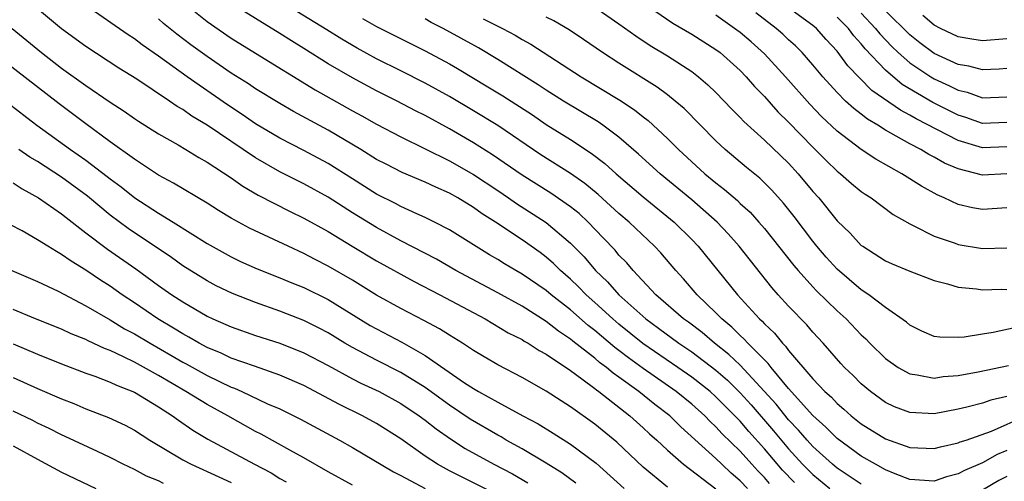
# Model space of a CAD drawing. Units: inches. Extents: x 2511000 to 2512116, y 1497000 to 1500000.
# Drawn here: x 2511402 to 2511483, y 1498256 to 1498294 of the extents above; entities that cross this region are included whole.
import ezdxf

# ---------------------------------------------------------------- set-up
doc = ezdxf.new("R2010")
doc.units = ezdxf.units.IN
doc.header["$MEASUREMENT"] = 0
doc.layers.add('LD25111497_2ft', color=93, linetype='Continuous')

msp = doc.modelspace()

# ---------------------------------------------------------------- linework, layer by layer
at = {"layer": 'LD25111497_2ft'}
for points, elevation in [([(2511451, 1498296.513), (2511455.444, 1498293.444), (2511457, 1498292.517), (2511459, 1498291.258), (2511459.348, 1498291), (2511461, 1498289.516), (2511461.501, 1498289), (2511462.192, 1498288.192), (2511463, 1498287.364), (2511464.122, 1498286.121), (2511465, 1498285.262), (2511467, 1498283.197), (2511468.097, 1498282.097), (2511469, 1498281.218), (2511469.285, 1498281), (2511470.197, 1498280.196), (2511471, 1498279.529), (2511471.309, 1498279.309), (2511471.807, 1498279), (2511473.631, 1498277.631), (2511475, 1498276.847), (2511475.276, 1498276.724), (2511477, 1498275.846), (2511478.75, 1498275.25), (2511479, 1498275.153), (2511481, 1498274.829), (2511483, 1498274.871)], 8922), ([(2511471, 1498255.344), (2511469, 1498256.681), (2511468.609, 1498257), (2511467, 1498258.465), (2511466.518, 1498259), (2511465.824, 1498259.824), (2511465, 1498260.679), (2511463.967, 1498261.968), (2511461, 1498265.189), (2511460.074, 1498266.074), (2511458.885, 1498267), (2511457.871, 1498267.871), (2511456.729, 1498268.729), (2511456.338, 1498269), (2511454.055, 1498271), (2511452.168, 1498273), (2511451.635, 1498273.634), (2511451, 1498274.274), (2511450.673, 1498274.674), (2511449.708, 1498275.708), (2511448.454, 1498277), (2511447.704, 1498277.704), (2511447, 1498278.263), (2511445.378, 1498279.379), (2511443, 1498280.867), (2511440.559, 1498282.559), (2511439, 1498283.547), (2511437, 1498284.701), (2511435, 1498285.793), (2511434.2, 1498286.2), (2511432.706, 1498287), (2511431, 1498287.848), (2511429, 1498288.903), (2511427, 1498290.077), (2511425, 1498291.338), (2511423.965, 1498291.965), (2511423, 1498292.591), (2511419, 1498295.068)], 8936), ([(2511461.61, 1498255), (2511461, 1498255.642), (2511460.272, 1498256.272), (2511459.482, 1498257), (2511459, 1498257.469), (2511456.104, 1498260.104), (2511455.194, 1498261), (2511453.947, 1498261.947), (2511452.64, 1498263), (2511451, 1498264.196), (2511450.519, 1498264.519), (2511449.967, 1498265), (2511449.405, 1498265.405), (2511449, 1498265.759), (2511447.18, 1498267.18), (2511447, 1498267.34), (2511445.998, 1498267.998), (2511445, 1498268.804), (2511443, 1498270.058), (2511441, 1498271.157), (2511437.542, 1498273), (2511435.935, 1498273.935), (2511433, 1498275.462), (2511431, 1498276.552), (2511429, 1498277.773), (2511427, 1498279.062), (2511425, 1498280.169), (2511423, 1498281.156), (2511421, 1498282.299), (2511417, 1498285.01), (2511415.756, 1498285.756), (2511415, 1498286.293), (2511414.548, 1498286.548), (2511413.902, 1498287), (2511411.201, 1498288.798), (2511409.724, 1498289.724), (2511407, 1498291.503), (2511405, 1498292.957), (2511403, 1498294.62)], 8944), ([(2511463.422, 1498255.422), (2511463, 1498255.914), (2511462.463, 1498256.463), (2511461.967, 1498257), (2511461, 1498258.08), (2511459.519, 1498259.519), (2511459, 1498260.102), (2511458.534, 1498260.533), (2511458.086, 1498261), (2511457, 1498261.965), (2511455.723, 1498263), (2511453, 1498264.902), (2511451.78, 1498265.78), (2511451, 1498266.395), (2511450.648, 1498266.648), (2511449, 1498268.046), (2511448.458, 1498268.457), (2511447, 1498269.748), (2511445.409, 1498271), (2511445, 1498271.355), (2511443, 1498272.708), (2511442.477, 1498273), (2511441.552, 1498273.551), (2511441, 1498273.903), (2511440.306, 1498274.306), (2511437, 1498276.359), (2511435.772, 1498277), (2511435, 1498277.38), (2511434.317, 1498277.683), (2511433, 1498278.303), (2511432.55, 1498278.55), (2511431, 1498279.322), (2511429, 1498280.569), (2511427, 1498281.847), (2511425, 1498282.91), (2511423, 1498283.929), (2511421, 1498285.125), (2511419.889, 1498285.889), (2511418.683, 1498286.683), (2511415.347, 1498289), (2511413, 1498290.694), (2511411.645, 1498291.645), (2511411, 1498292.145), (2511410.478, 1498292.478), (2511407, 1498294.881)], 8942), ([(2511415.23, 1498295), (2511417, 1498293.559), (2511419, 1498292.196), (2511421, 1498290.95), (2511425.93, 1498287.93), (2511429, 1498286.191), (2511429.778, 1498285.778), (2511431, 1498285.097), (2511433, 1498284.034), (2511437, 1498282.075), (2511439, 1498280.938), (2511441, 1498279.606), (2511441.892, 1498279), (2511442.539, 1498278.539), (2511445, 1498276.978), (2511447, 1498275.274), (2511448.12, 1498274.12), (2511449.065, 1498273), (2511450.062, 1498272.062), (2511450.99, 1498271), (2511453.21, 1498269), (2511454.252, 1498268.252), (2511455.933, 1498267), (2511457, 1498266.279), (2511459, 1498264.758), (2511459.943, 1498263.943), (2511461, 1498262.91), (2511461.908, 1498261.908), (2511463.764, 1498259.764), (2511465, 1498258.273), (2511466.149, 1498257), (2511467, 1498256.147), (2511468.397, 1498255)], 8938), ([(2511483, 1498258.123), (2511482.207, 1498257.793), (2511481, 1498257.116), (2511479.511, 1498256.489), (2511479, 1498256.21), (2511478.037, 1498255.963), (2511477, 1498255.615), (2511475, 1498255.75), (2511473.793, 1498256.207), (2511473, 1498256.538), (2511472.167, 1498257), (2511471, 1498257.678), (2511469, 1498259.135), (2511468.072, 1498260.072), (2511467, 1498261.028), (2511465, 1498263.255), (2511463.556, 1498265), (2511463.324, 1498265.324), (2511463, 1498265.632), (2511461.648, 1498267), (2511461.345, 1498267.345), (2511461, 1498267.647), (2511460.321, 1498268.321), (2511459.483, 1498269), (2511459, 1498269.51), (2511457.459, 1498271), (2511456.324, 1498272.324), (2511455.696, 1498273), (2511454.45, 1498274.45), (2511453.93, 1498275), (2511451.83, 1498277), (2511451, 1498277.707), (2511449.286, 1498279.286), (2511448.191, 1498280.191), (2511447.006, 1498281.006), (2511444.563, 1498282.562), (2511441, 1498284.966), (2511439, 1498286.2), (2511437, 1498287.372), (2511435, 1498288.486), (2511433, 1498289.504), (2511431, 1498290.498), (2511429.38, 1498291.38), (2511428.116, 1498292.116), (2511426.877, 1498292.877), (2511424.405, 1498294.405)], 8934), ([(2511449, 1498294.744), (2511451, 1498293.379), (2511452.378, 1498292.379), (2511453.581, 1498291.581), (2511455, 1498290.724), (2511457, 1498289.43), (2511457.569, 1498289), (2511458.345, 1498288.345), (2511459, 1498287.693), (2511460.318, 1498286.318), (2511461, 1498285.64), (2511461.307, 1498285.306), (2511463, 1498283.778), (2511465, 1498281.866), (2511465.802, 1498281), (2511467, 1498279.539), (2511467.481, 1498279), (2511469, 1498277.112), (2511470.08, 1498276.079), (2511471, 1498275.082), (2511471.112, 1498275), (2511473, 1498273.81), (2511473.554, 1498273.554), (2511475, 1498272.94), (2511477, 1498272.168), (2511478.108, 1498271.892), (2511479, 1498271.624), (2511480.52, 1498271.48), (2511481, 1498271.403), (2511482.55, 1498271.45), (2511483, 1498271.446)], 8924), ([(2511483, 1498280.987), (2511481, 1498280.868), (2511479, 1498281.399), (2511477.875, 1498281.875), (2511477, 1498282.375), (2511476.586, 1498282.586), (2511475.906, 1498283), (2511475, 1498283.472), (2511473.888, 1498284.111), (2511473, 1498284.588), (2511472.356, 1498285), (2511471.501, 1498285.501), (2511471, 1498285.908), (2511470.374, 1498286.374), (2511469.707, 1498287), (2511469, 1498287.7), (2511467.818, 1498289), (2511467, 1498289.99), (2511466.107, 1498291), (2511465.556, 1498291.556), (2511465, 1498292.066), (2511464.526, 1498292.526), (2511463.985, 1498293), (2511462.286, 1498294.286)], 8918), ([(2511483, 1498283.218), (2511481, 1498283.122), (2511479, 1498283.741), (2511475.524, 1498285.524), (2511475, 1498285.843), (2511474.235, 1498286.235), (2511471.877, 1498287.878), (2511469.898, 1498289.898), (2511469, 1498291.125), (2511468.095, 1498292.095), (2511467.301, 1498293), (2511467, 1498293.246), (2511465, 1498294.702)], 8916), ([(2511471, 1498294.25), (2511472.181, 1498293), (2511472.539, 1498292.539), (2511473.512, 1498291.512), (2511474.051, 1498291), (2511475, 1498290.162), (2511476.729, 1498289), (2511477, 1498288.836), (2511478.269, 1498288.269), (2511479, 1498287.896), (2511479.724, 1498287.724), (2511481, 1498287.275), (2511483, 1498287.344)], 8912), ([(2511483, 1498289.68), (2511482.37, 1498289.63), (2511481, 1498289.569), (2511479.873, 1498289.873), (2511479, 1498290.017), (2511477, 1498290.919), (2511475.821, 1498291.821), (2511475, 1498292.475), (2511473, 1498294.45)], 8910), ([(2511465.479, 1498255.48), (2511464.5, 1498256.5), (2511463, 1498258.282), (2511461.71, 1498259.71), (2511461, 1498260.557), (2511460.775, 1498260.775), (2511460.575, 1498261), (2511459, 1498262.575), (2511458.523, 1498263), (2511457, 1498264.2), (2511455.86, 1498265), (2511452.976, 1498266.976), (2511451, 1498268.566), (2511450.486, 1498269), (2511449, 1498270.371), (2511448.291, 1498271), (2511447.659, 1498271.659), (2511447, 1498272.288), (2511446.178, 1498273), (2511445.589, 1498273.589), (2511445, 1498274.104), (2511444.485, 1498274.485), (2511443, 1498275.523), (2511440.797, 1498277), (2511439.697, 1498277.697), (2511439, 1498278.208), (2511437.69, 1498279), (2511437, 1498279.389), (2511435.879, 1498279.879), (2511435, 1498280.306), (2511433.106, 1498281.106), (2511431.773, 1498281.773), (2511431, 1498282.181), (2511429.681, 1498283), (2511427, 1498284.598), (2511424.136, 1498286.136), (2511423, 1498286.789), (2511421, 1498288.009), (2511420.412, 1498288.412), (2511419, 1498289.312), (2511417, 1498290.679), (2511415.652, 1498291.652), (2511414.516, 1498292.516), (2511413.418, 1498293.418), (2511413, 1498293.781)], 8940), ([(2511429.821, 1498293.821), (2511431, 1498293.162), (2511435, 1498291.153), (2511437, 1498290.065), (2511437.677, 1498289.677), (2511440.182, 1498288.182), (2511441.421, 1498287.422), (2511443.85, 1498285.85), (2511445, 1498285.072), (2511447, 1498283.812), (2511448.708, 1498282.708), (2511449.844, 1498281.844), (2511450.777, 1498281), (2511453, 1498279.091), (2511455.544, 1498277), (2511457, 1498275.566), (2511457.541, 1498275), (2511460.773, 1498271), (2511462.592, 1498269), (2511462.81, 1498268.81), (2511463, 1498268.593), (2511463.826, 1498267.826), (2511464.491, 1498267), (2511464.752, 1498266.752), (2511465, 1498266.405), (2511467, 1498264.046), (2511467.992, 1498263), (2511468.529, 1498262.529), (2511469, 1498262.023), (2511469.562, 1498261.563), (2511470.174, 1498261), (2511471, 1498260.348), (2511473, 1498259.095), (2511475, 1498258.385), (2511477, 1498258.295), (2511477.547, 1498258.453), (2511479, 1498258.763), (2511479.159, 1498258.841), (2511479.644, 1498259), (2511481.748, 1498259.747), (2511484.58, 1498261)], 8932), ([(2511483, 1498262.594), (2511481.694, 1498262.306), (2511481, 1498262.051), (2511479.702, 1498261.702), (2511479, 1498261.548), (2511477, 1498261.172), (2511475, 1498261.265), (2511473.752, 1498261.752), (2511473, 1498262.106), (2511471.765, 1498263), (2511471, 1498263.651), (2511470.326, 1498264.326), (2511469.622, 1498265), (2511469.32, 1498265.321), (2511467.852, 1498267), (2511467, 1498267.916), (2511466.507, 1498268.507), (2511465, 1498270.045), (2511464.129, 1498271), (2511463.602, 1498271.602), (2511460.907, 1498275), (2511460.021, 1498276.021), (2511459.093, 1498277), (2511457, 1498278.839), (2511454.397, 1498281), (2511452.622, 1498282.622), (2511451, 1498284.029), (2511449.678, 1498285), (2511449.277, 1498285.277), (2511446.433, 1498287), (2511445, 1498287.904), (2511444.343, 1498288.343), (2511441, 1498290.444), (2511439.395, 1498291.395), (2511436.479, 1498293), (2511435.495, 1498293.495), (2511435, 1498293.781)], 8930), ([(2511439.797, 1498293.797), (2511441.376, 1498293), (2511442.44, 1498292.44), (2511443, 1498292.095), (2511443.711, 1498291.711), (2511447.87, 1498289), (2511451.073, 1498287.073), (2511452.279, 1498286.279), (2511453, 1498285.698), (2511453.4, 1498285.4), (2511455, 1498283.916), (2511455.918, 1498283), (2511458.093, 1498281), (2511459, 1498280.244), (2511459.705, 1498279.705), (2511460.774, 1498278.774), (2511461, 1498278.551), (2511461.815, 1498277.816), (2511462.548, 1498277), (2511463, 1498276.47), (2511465.418, 1498273.418), (2511465.776, 1498273), (2511467, 1498271.65), (2511467.313, 1498271.313), (2511469, 1498269.67), (2511469.739, 1498269), (2511471, 1498267.686), (2511471.363, 1498267.363), (2511471.708, 1498267), (2511473, 1498265.732), (2511474.046, 1498265), (2511475, 1498264.456), (2511475.606, 1498264.394), (2511477, 1498264.12), (2511477.761, 1498264.239), (2511479, 1498264.333), (2511480.631, 1498264.631), (2511483.161, 1498265.161)], 8928), ([(2511484.424, 1498268.424), (2511481.875, 1498267.876), (2511481, 1498267.751), (2511479.489, 1498267.489), (2511479, 1498267.462), (2511477.486, 1498267.486), (2511477, 1498267.565), (2511476.003, 1498268.003), (2511475, 1498268.493), (2511474.731, 1498268.731), (2511473, 1498269.939), (2511471.621, 1498271), (2511471, 1498271.403), (2511469, 1498273.115), (2511468.109, 1498274.109), (2511467.341, 1498275), (2511467, 1498275.42), (2511465.453, 1498277.453), (2511464.57, 1498278.57), (2511463.627, 1498279.628), (2511463, 1498280.253), (2511462.618, 1498280.618), (2511461.514, 1498281.514), (2511459.759, 1498283), (2511459, 1498283.715), (2511456.374, 1498286.374), (2511455.646, 1498287), (2511455, 1498287.512), (2511454.15, 1498288.15), (2511451, 1498290.12), (2511449.627, 1498291), (2511448.083, 1498292.083), (2511446.878, 1498292.879), (2511445.617, 1498293.617), (2511445, 1498293.918)], 8926), ([(2511483, 1498278.168), (2511481, 1498278.041), (2511480.176, 1498278.176), (2511479, 1498278.453), (2511477.841, 1498279), (2511477.252, 1498279.252), (2511475.968, 1498279.968), (2511474.354, 1498281), (2511472.199, 1498282.199), (2511471, 1498283.002), (2511469, 1498284.52), (2511467.726, 1498285.726), (2511466.749, 1498286.749), (2511464.752, 1498289), (2511463, 1498290.903), (2511461.896, 1498291.896), (2511461, 1498292.656), (2511460.537, 1498293), (2511459, 1498294.08)], 8920), ([(2511483, 1498285.24), (2511481, 1498285.156), (2511479.635, 1498285.635), (2511479, 1498285.836), (2511476.894, 1498286.893), (2511474.374, 1498288.374), (2511473, 1498289.541), (2511471.312, 1498291.312), (2511471, 1498291.714), (2511470.388, 1498292.388), (2511469.936, 1498293), (2511469, 1498293.927)], 8914), ([(2511483, 1498292.145), (2511481, 1498291.962), (2511480.123, 1498292.123), (2511479, 1498292.292), (2511477.533, 1498293), (2511477, 1498293.279), (2511476.075, 1498294.075)], 8908), ([(2511400.925, 1498293), (2511403.338, 1498291), (2511405, 1498289.719), (2511407, 1498288.273), (2511409, 1498286.904), (2511410.154, 1498286.154), (2511411, 1498285.559), (2511411.336, 1498285.336), (2511413, 1498284.304), (2511414.615, 1498283.385), (2511415.262, 1498283), (2511416.328, 1498282.328), (2511417, 1498281.961), (2511419, 1498280.653), (2511419.963, 1498279.963), (2511421.234, 1498279.234), (2511423.873, 1498277.872), (2511425, 1498277.337), (2511427, 1498276.212), (2511428.98, 1498275), (2511431, 1498273.79), (2511434.096, 1498272.095), (2511436.207, 1498271), (2511439.945, 1498269), (2511441.867, 1498267.867), (2511443, 1498267.298), (2511443.177, 1498267.177), (2511443.501, 1498267), (2511444.406, 1498266.406), (2511445, 1498266.094), (2511447, 1498264.741), (2511447.94, 1498264.059), (2511449, 1498263.26), (2511449.139, 1498263.139), (2511449.346, 1498263), (2511451.895, 1498261), (2511453, 1498260.013), (2511453.52, 1498259.519), (2511454.114, 1498259), (2511455, 1498258.176), (2511456.318, 1498257), (2511459, 1498254.963)], 8946), ([(2511455, 1498255.106), (2511453, 1498256.768), (2511450.819, 1498258.819), (2511449, 1498260.324), (2511447, 1498261.752), (2511446.232, 1498262.232), (2511445, 1498263.046), (2511443, 1498264.165), (2511441, 1498265.204), (2511439.874, 1498265.874), (2511439, 1498266.403), (2511438.096, 1498267), (2511437, 1498267.665), (2511436.187, 1498268.186), (2511434.887, 1498268.887), (2511433, 1498269.865), (2511431, 1498270.969), (2511429, 1498272.193), (2511427, 1498273.37), (2511425.917, 1498273.916), (2511425, 1498274.408), (2511423.689, 1498275), (2511420.501, 1498276.501), (2511419, 1498277.325), (2511417.958, 1498277.958), (2511417, 1498278.57), (2511414.227, 1498280.227), (2511413, 1498280.882), (2511411, 1498282.187), (2511409, 1498283.631), (2511407, 1498285.113), (2511404.783, 1498286.783), (2511400.274, 1498290.274)], 8948), ([(2511399, 1498288.044), (2511402.961, 1498285), (2511405.733, 1498283), (2511407, 1498282.116), (2511408.766, 1498280.766), (2511409, 1498280.571), (2511409.905, 1498279.905), (2511411.029, 1498279), (2511413, 1498277.731), (2511414.199, 1498277), (2511417, 1498275.228), (2511419, 1498274.122), (2511419.759, 1498273.759), (2511421.141, 1498273.141), (2511423, 1498272.404), (2511423.988, 1498271.988), (2511425, 1498271.586), (2511427, 1498270.597), (2511430.474, 1498268.473), (2511431, 1498268.176), (2511433.08, 1498267.08), (2511435, 1498265.989), (2511438.261, 1498263.739), (2511439, 1498263.247), (2511439.419, 1498263), (2511441, 1498262.126), (2511443.073, 1498261), (2511444.335, 1498260.335), (2511445.575, 1498259.575), (2511447, 1498258.67), (2511449.104, 1498257.104), (2511451.418, 1498255)], 8950), ([(2511447.427, 1498255.427), (2511446.289, 1498256.289), (2511445, 1498257.089), (2511443, 1498258.276), (2511441.701, 1498259), (2511441.263, 1498259.263), (2511441, 1498259.398), (2511438.727, 1498260.727), (2511437, 1498261.883), (2511435, 1498263.327), (2511433, 1498264.578), (2511431, 1498265.593), (2511429, 1498266.64), (2511428.383, 1498267), (2511427, 1498267.847), (2511426.249, 1498268.249), (2511425, 1498268.865), (2511423, 1498269.638), (2511421, 1498270.347), (2511419.094, 1498271.094), (2511417.749, 1498271.749), (2511417, 1498272.142), (2511415, 1498273.399), (2511414.068, 1498274.068), (2511410.479, 1498276.479), (2511409, 1498277.582), (2511407.139, 1498279.139), (2511405, 1498280.705), (2511403, 1498282), (2511402.375, 1498282.375), (2511401.477, 1498283)], 8952), ([(2511401, 1498280.256), (2511401.741, 1498279.741), (2511403.102, 1498279), (2511405, 1498277.696), (2511405.38, 1498277.38), (2511407, 1498276.128), (2511408.778, 1498274.778), (2511411.136, 1498273.136), (2511413, 1498271.778), (2511414.097, 1498271), (2511415, 1498270.403), (2511417, 1498269.226), (2511417.484, 1498269), (2511418.548, 1498268.548), (2511419, 1498268.341), (2511421, 1498267.641), (2511423, 1498266.994), (2511425, 1498266.212), (2511427, 1498265.154), (2511429, 1498264.055), (2511429.701, 1498263.701), (2511431.207, 1498263), (2511433, 1498262.012), (2511434.52, 1498261), (2511435, 1498260.65), (2511435.917, 1498259.917), (2511437.108, 1498259.108), (2511438.316, 1498258.315), (2511440.683, 1498257), (2511442.201, 1498256.201), (2511443.465, 1498255.465)], 8954), ([(2511440.638, 1498254.638), (2511437, 1498256.464), (2511436.016, 1498257), (2511435, 1498257.68), (2511433, 1498259.097), (2511431, 1498260.358), (2511429.834, 1498261), (2511427.923, 1498261.923), (2511425, 1498263.499), (2511423, 1498264.371), (2511420.909, 1498265.091), (2511419, 1498265.776), (2511418.173, 1498266.173), (2511417, 1498266.648), (2511416.343, 1498267), (2511415.501, 1498267.501), (2511415, 1498267.761), (2511414.246, 1498268.246), (2511412.949, 1498269), (2511411, 1498270.334), (2511409.992, 1498271), (2511409, 1498271.706), (2511408.213, 1498272.213), (2511407, 1498273.028), (2511405.775, 1498273.775), (2511405, 1498274.337), (2511404.563, 1498274.563), (2511403.852, 1498275), (2511403, 1498275.55), (2511401.729, 1498276.271), (2511400.785, 1498276.785)], 8956), ([(2511400.901, 1498273), (2511403, 1498272.098), (2511404.717, 1498271.283), (2511407, 1498270.087), (2511409, 1498268.919), (2511410.196, 1498268.196), (2511411, 1498267.781), (2511412.307, 1498267), (2511414.023, 1498266.023), (2511415, 1498265.439), (2511415.289, 1498265.289), (2511417, 1498264.321), (2511419, 1498263.366), (2511419.272, 1498263.272), (2511419.882, 1498263), (2511421.998, 1498262.002), (2511423, 1498261.567), (2511424.719, 1498260.719), (2511427.928, 1498259), (2511429, 1498258.394), (2511432.384, 1498256.384), (2511433, 1498256.081), (2511434.996, 1498255)], 8958), ([(2511429, 1498255.261), (2511427, 1498256.384), (2511425, 1498257.54), (2511423.828, 1498258.172), (2511421.477, 1498259.477), (2511421, 1498259.713), (2511418.72, 1498261), (2511417, 1498261.927), (2511415.259, 1498263), (2511413, 1498264.341), (2511411, 1498265.446), (2511410.114, 1498265.886), (2511409, 1498266.389), (2511408.55, 1498266.55), (2511407.189, 1498267.189), (2511407, 1498267.295), (2511405.779, 1498267.78), (2511405, 1498268.145), (2511402.845, 1498269), (2511401, 1498269.793)], 8960), ([(2511401, 1498266.952), (2511403, 1498266.081), (2511405, 1498265.296), (2511407, 1498264.53), (2511407.73, 1498264.271), (2511409, 1498263.776), (2511409.52, 1498263.52), (2511411, 1498262.945), (2511413, 1498261.733), (2511414.138, 1498261), (2511414.634, 1498260.634), (2511415.827, 1498259.827), (2511417.077, 1498259.077), (2511420.904, 1498257), (2511422.288, 1498256.288), (2511423, 1498255.837), (2511423.544, 1498255.544)], 8962), ([(2511401, 1498264.173), (2511403, 1498263.271), (2511405, 1498262.41), (2511406.01, 1498262.01), (2511407, 1498261.585), (2511408.872, 1498260.872), (2511410.23, 1498260.23), (2511411, 1498259.826), (2511412.287, 1498259), (2511415, 1498257.377), (2511415.683, 1498257), (2511417.974, 1498255.974), (2511419, 1498255.497)], 8964), ([(2511413.414, 1498255.414), (2511413, 1498255.625), (2511412.017, 1498256.017), (2511411, 1498256.557), (2511410.082, 1498257), (2511409, 1498257.567), (2511407.957, 1498258.043), (2511405.304, 1498259.304), (2511405, 1498259.435), (2511403.962, 1498259.961), (2511403, 1498260.407), (2511402.612, 1498260.612), (2511401, 1498261.379)], 8966), ([(2511401, 1498258.53), (2511403, 1498257.41), (2511405, 1498256.359), (2511407.831, 1498255)], 8968), ([(2511483, 1498255.988), (2511482.35, 1498255.65), (2511481, 1498254.854)], 8936)]:
    msp.add_lwpolyline(points, dxfattribs=dict(at, elevation=elevation))

doc.saveas('drawing.dxf')
